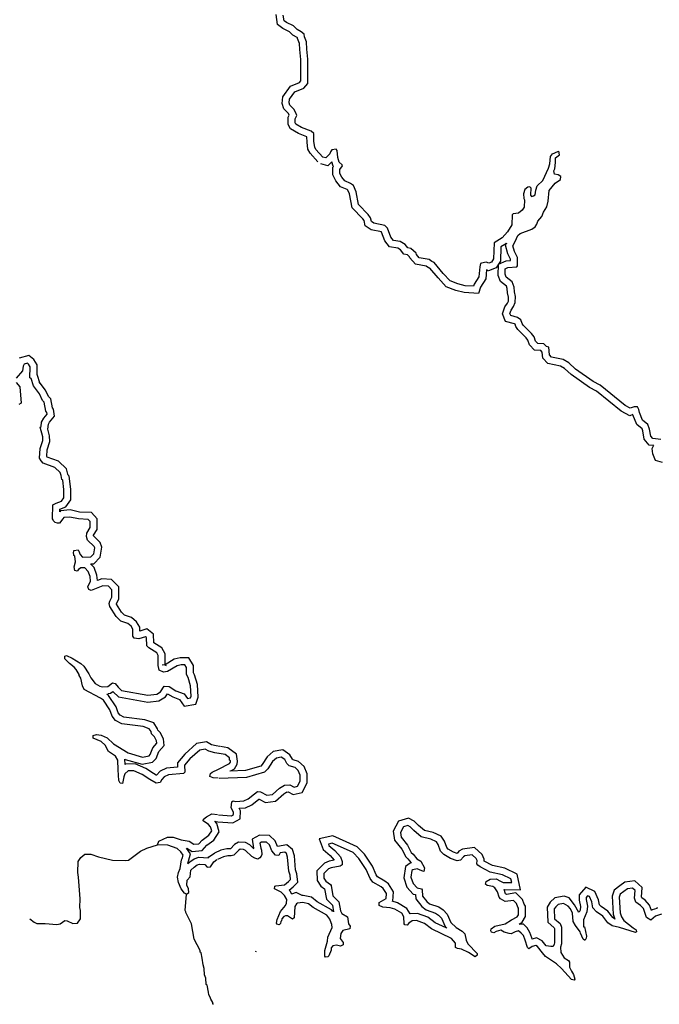
# Model space of a CAD drawing. Extents: x 844092 to 1647620, y 15976635 to 16369830.
# Drawn here: x 1211258 to 1229617, y 16183194 to 16211475 of the extents above; entities that cross this region are included whole.
import ezdxf

# ---------------------------------------------------------------- set-up
doc = ezdxf.new("R2010")
doc.units = 0
doc.header["$MEASUREMENT"] = 0
doc.layers.add('L3', color=7, linetype='CONTINUOUS')

msp = doc.modelspace()

# ---------------------------------------------------------------- linework, layer by layer
at = {"layer": 'L3', "color": 140, "linetype": 'CONTINUOUS', "flags": 128}
for points in [[(1219816.52, 16207394.08), (1219591.66, 16207637.04), (1219533.2, 16207759.78), (1219505.36, 16207961.22), (1219502.88, 16208111.31), (1219260.68, 16208202.02), (1219027.53, 16208336.13), (1218964.42, 16208468.66), (1218968.32, 16208672.52), (1218996.15, 16208735.87), (1218969.08, 16208784.38), (1218842.56, 16208915.85), (1218789.45, 16209066.17), (1218809.73, 16209263.89), (1219028.49, 16209567.34), (1219291.69, 16209675.47), (1219328.18, 16209715.6), (1219325.3, 16210328.94), (1219297.71, 16210619.59), (1219294.07, 16210794.89), (1219233.14, 16210931.08), (1219230.76, 16210956.85), (1219224.37, 16210962.17), (1219102.88, 16211034.72), (1219004.19, 16211129.36), (1218807.04, 16211220.65), (1218659.3, 16211336), (1218618.89, 16211627.85)], [(1219963.29, 16207529.93), (1219759.13, 16207750.54), (1219727.08, 16207817.83), (1219705.13, 16207976.63), (1219701.26, 16208210.06), (1219627.54, 16208278.18), (1219346.19, 16208383.56), (1219181.29, 16208478.41), (1219165.29, 16208512.03), (1219167.52, 16208628.7), (1219211.08, 16208727.88), (1219187.53, 16208803.34), (1219131.11, 16208904.43), (1219016.7, 16209023.32), (1218992.98, 16209090.46), (1219003.22, 16209190.3), (1219157.32, 16209404.05), (1219409.35, 16209507.59), (1219528.54, 16209638.66), (1219525.26, 16210338.88), (1219497.51, 16210631.14), (1219493.18, 16210839.57), (1219429.24, 16210982.48), (1219422.31, 16211057.65), (1219340.29, 16211125.89), (1219224.92, 16211194.79), (1219118.52, 16211296.82), (1218911.96, 16211392.47), (1218846.29, 16211443.75), (1218824.31, 16211602.51)], [(1225897.84, 16206674.66), (1225839.37, 16206667.44), (1225754.6, 16206594.05), (1225718.9, 16206469.7), (1225724.67, 16206336.24), (1225749.02, 16206302.44), (1225736.71, 16206094.29), (1225676.64, 16206003.74), (1225575.08, 16205922.34), (1225424.62, 16205900.2), (1225390.66, 16205867.52), (1225385.25, 16205584.25), (1225264.61, 16205378.18), (1225102.97, 16205206.23), (1224875.32, 16205068.88), (1224858.06, 16204602.44), (1224797.99, 16204511.92), (1224722.37, 16204480.03), (1224648.02, 16204514.77), (1224514.08, 16204484), (1224488.75, 16204467.82), (1224462.01, 16204376.65), (1224439.93, 16204093.67), (1224302.49, 16203879.59), (1224284.71, 16203821.58), (1224043.25, 16203834.54), (1223835.91, 16203888.51), (1223612.56, 16203976.11), (1223416.57, 16204188.26), (1223155.89, 16204501.64), (1223089.68, 16204527.89), (1223007.5, 16204587.8), (1222725.03, 16204634.88), (1222643.47, 16204728.12), (1222635.92, 16204769.95), (1222488.49, 16204906.14), (1222397.18, 16204924.55), (1222323.92, 16205017.62), (1222175.57, 16205103.81), (1221984.4, 16205132.49), (1221911.17, 16205225.57), (1221816.14, 16205485.78), (1221734.28, 16205562.36), (1221427.11, 16205626.56), (1221353.09, 16205678.01), (1221330.16, 16205786.8), (1221265.27, 16205879.71), (1220987.39, 16206168.4), (1220919.28, 16206528.11), (1220839.46, 16206713.03), (1220757.26, 16206772.94), (1220591.9, 16206842.79), (1220502.34, 16206952.83), (1220446.08, 16207062.28), (1220448.15, 16207170.58), (1220525.2, 16207277.47), (1220517.36, 16207302.63), (1220427.15, 16207379.37), (1220388.04, 16207513.46), (1220366.85, 16207713.92), (1220342.67, 16207756.05), (1220217.38, 16207741.78), (1220174.6, 16207684.26), (1220164.99, 16207617.76), (1220046.13, 16207503.32), (1219963.29, 16207529.93)], [(1229659.65, 16199417.95), (1229426.85, 16199447.41), (1229369.8, 16199515.19), (1229340.3, 16199715.79), (1229292.86, 16199850.07), (1229136.8, 16199969.72), (1229049.3, 16200188.1), (1229026.04, 16200280.24), (1228994.15, 16200355.86), (1228894.15, 16200357.79), (1228785.08, 16200318.19), (1228636.52, 16200396.05), (1227922.5, 16200976.47), (1227716.15, 16201080.44), (1227214.62, 16201440.08), (1227018.01, 16201618.9), (1226853.13, 16201713.75), (1226521.15, 16201786.75), (1226463.93, 16201846.2), (1226443.23, 16202071.63), (1226376.89, 16202089.57), (1226303.34, 16202165.98), (1226128.55, 16202177.66), (1226063.16, 16202245.61), (1226023.76, 16202363.03), (1225950.66, 16202464.48), (1225713.53, 16202702.37), (1225681.15, 16202752.99), (1225641.39, 16202853.79), (1225551.04, 16202922.2), (1225352.03, 16202976), (1225328.15, 16203034.83), (1225363.38, 16203134.17), (1225431.95, 16203232.86), (1225484.18, 16203348.55), (1225487.53, 16203523.52), (1225456.76, 16203657.47), (1225450.95, 16203790.94), (1225395.51, 16203942.02), (1225223.1, 16204078.71), (1225191.35, 16204162.67), (1225194.4, 16204320.97), (1225270.02, 16204352.86), (1225528.78, 16204372.91), (1225546.07, 16204405.92), (1225542.36, 16204647.72), (1225462.24, 16204815.93), (1225415.43, 16204983.55), (1225476.16, 16205107.41), (1225554.31, 16205272.6), (1225622.24, 16205337.99), (1225957.89, 16205456.59), (1226050.97, 16205529.82), (1226102.38, 16205603.87), (1226128.99, 16205686.71), (1226248.35, 16205826.12), (1226292.37, 16205950.3), (1226386.89, 16206098.53), (1226423.41, 16206264.55), (1226454.31, 16206572.33), (1226624.92, 16206777.45), (1226785.27, 16206882.73), (1226787.05, 16206974.4), (1226712.83, 16207017.48), (1226604.87, 16207036.21), (1226590.11, 16207136.51), (1226616.23, 16207194.35), (1226636.24, 16207369.03), (1226638.93, 16207510.67), (1226748.83, 16207591.9), (1226734.23, 16207700.57)], [(1225897.84, 16206674.66), (1225930.68, 16206649.03), (1225918.21, 16206432.56), (1225950.89, 16206398.61), (1226009.54, 16206414.16), (1226051.83, 16206446.67), (1226071.06, 16206579.68), (1226115.09, 16206703.86), (1226276.44, 16206859.14), (1226441.42, 16207206.03), (1226477.28, 16207338.72), (1226497.92, 16207546.69), (1226549.36, 16207620.74), (1226700.76, 16207692.85), (1226734.23, 16207700.57)], [(1225235.74, 16205055.46), (1225229.84, 16205049.18), (1225071.18, 16204953.46), (1225055.83, 16204538.77), (1224931.27, 16204351.07), (1224718.21, 16204261.22), (1224655.87, 16204290.35), (1224635.4, 16204027.95), (1224485.65, 16203794.68), (1224430.11, 16203613.49), (1224012.39, 16203635.91), (1223773.99, 16203697.96), (1223496.82, 16203806.68), (1223266.14, 16204056.35), (1223034.76, 16204334.52), (1222992.37, 16204351.32), (1222927.93, 16204398.3), (1222621.59, 16204449.36), (1222456.49, 16204638.11), (1222451.01, 16204668.49), (1222393.98, 16204721.17), (1222285.53, 16204743.04), (1222190.4, 16204863.89), (1222108.14, 16204911.69), (1221876.27, 16204946.47), (1221734.27, 16205126.98), (1221644.65, 16205372.32), (1221638.55, 16205378.04), (1221346.37, 16205439.1), (1221173.76, 16205559.09), (1221142.87, 16205705.68), (1221110.3, 16205752.32), (1220801.98, 16206072.64), (1220726.9, 16206469.16), (1220677.51, 16206583.58), (1220658.15, 16206597.69), (1220468.22, 16206677.93), (1220334.04, 16206842.79), (1220245.15, 16207015.68), (1220249.38, 16207236.86), (1220263.3, 16207256.17), (1220251.93, 16207265.85), (1220215.95, 16207389.2), (1220098.75, 16207276.35), (1219902.12, 16207339.51)], [(1229705.51, 16198755.27), (1229512.59, 16198810), (1229431.89, 16199001.39), (1229415.36, 16199157.79), (1229454.15, 16199231.9), (1229457.71, 16199241.91), (1229324.18, 16199258.81), (1229180.21, 16199429.87), (1229145.26, 16199667.48), (1229124.07, 16199727.47), (1228971.56, 16199844.39), (1228858.67, 16200126.15), (1228857.29, 16200131.62), (1228770.39, 16200100.08), (1228525.93, 16200228.2), (1227813.17, 16200807.61), (1227612.26, 16200908.83), (1227088.65, 16201284.31), (1226899.49, 16201456.34), (1226780.1, 16201525.02), (1226419.05, 16201604.42), (1226271.18, 16201758.05), (1226255.66, 16201927.12), (1226212.86, 16201971.58), (1226038.06, 16201983.26), (1225887.86, 16202139.34), (1225843.8, 16202270.69), (1225797.75, 16202334.6), (1225556.67, 16202576.44), (1225502.23, 16202661.56), (1225475.94, 16202728.2), (1225461.32, 16202739.27), (1225204.04, 16202808.82), (1225114.26, 16203030.04), (1225183.85, 16203226.28), (1225257.22, 16203331.9), (1225285, 16203393.43), (1225287.1, 16203502.74), (1225257.74, 16203630.51), (1225252.49, 16203751.21), (1225227.15, 16203820.27), (1225055.59, 16203956.28), (1224990.64, 16204127.97), (1224996.94, 16204454.76), (1225222.23, 16204549.76), (1225343.7, 16204559.17), (1225343.05, 16204601.07), (1225274.25, 16204745.51), (1225202.31, 16205003.17), (1225233.16, 16205066.1)], [(1211656.46, 16200954.89), (1211585.79, 16201164.73), (1211552.98, 16201190.42), (1211559.51, 16201507.02), (1211511.09, 16201583.04), (1211478.25, 16201608.7), (1211386.1, 16201585.6), (1211359.75, 16201519.46), (1211340.33, 16201386.52), (1211161.06, 16201181.82)], [(1211845.99, 16201018.72), (1211756.22, 16201285.3), (1211755, 16201286.25), (1211760.72, 16201563.41), (1211661.31, 16201719.47), (1211524.4, 16201826.46), (1211238.19, 16201754.71)], [(1211158.47, 16201056.86), (1211264.21, 16200929.66), (1211304.56, 16200462.02), (1211237.04, 16200421.74)], [(1213299.07, 16195844.87), (1213384.24, 16195846.15), (1213569.16, 16196041.27), (1213616.94, 16196320.6), (1213566.83, 16196453.93), (1213383.34, 16196636.83), (1213378.95, 16196650.97), (1213380.44, 16196665.29), (1213479.93, 16196829.23), (1213486.36, 16197140.77), (1213316.88, 16197317.34), (1212971.31, 16197334.64), (1212709.66, 16197392.62), (1212429.01, 16197370.4), (1212407.04, 16197344.09), (1212408.53, 16197416.09), (1212582.87, 16197479.78), (1212722.38, 16197679.86), (1212728.76, 16197988.81), (1212679.39, 16198367.11), (1212647.38, 16198389.46), (1212640.05, 16198424.48), (1212601.64, 16198577.78), (1212373.91, 16198790.19), (1212048.49, 16198911.69), (1212034.2, 16198926.57), (1212032.93, 16198928.97), (1212042.7, 16199120.51), (1212126.31, 16199363.27), (1212116.46, 16199520.89), (1212068.52, 16199718.38), (1212080.29, 16199853.31), (1212118.1, 16199916.46), (1212258.78, 16200088.03), (1212229.58, 16200288.97), (1212194.95, 16200325.07), (1212150.3, 16200584.4), (1212081.43, 16200656.19), (1211998.99, 16200829.94), (1211816.82, 16201074.4)], [(1215387.39, 16192734.28), (1215263.61, 16192795.21), (1215247.83, 16192837.2), (1215233.07, 16192929.2), (1215230.58, 16193212.63), (1215190.45, 16193288.49), (1214960.12, 16193434.94), (1214911.33, 16193494.29), (1214899.49, 16193727.93), (1214866.68, 16193753.62), (1214682.01, 16193690.73), (1214540.71, 16193710.32), (1214508.59, 16193769.34), (1214504.39, 16193969.47), (1214456.13, 16194053.82), (1214366.04, 16194130.69), (1214159.13, 16194201.66), (1214028.42, 16194329.38), (1213842.64, 16194616.62), (1213827.87, 16194708.62), (1213845.92, 16194774.93), (1213906.65, 16194890.35), (1213902.61, 16195098.82), (1213804.71, 16195200.86), (1213646.59, 16195212.47), (1213310.41, 16195077.72), (1213244.43, 16195112.4), (1213212.67, 16195188.09), (1213290.92, 16195344.85), (1213277.01, 16195478.48), (1213221.8, 16195629.66), (1213123.86, 16195731.7), (1213015.57, 16195733.93), (1212947.89, 16195685.34), (1212905.21, 16195636.19), (1212838.9, 16195654.24), (1212824.47, 16195762.9), (1212860.72, 16195903.84), (1212839, 16196062.68), (1212814.49, 16196088.17), (1212815.18, 16196121.51), (1212799.04, 16196146.84), (1212809.11, 16196230.01), (1212934.41, 16196244.08), (1212958.72, 16196210.22), (1212990.15, 16196117.9), (1213063.6, 16196041.36), (1213297.03, 16196044.87), (1213382.25, 16196134.8), (1213410.67, 16196300.94), (1213394.89, 16196342.93), (1213207.04, 16196530.17), (1213175.77, 16196630.86), (1213186.17, 16196730.67), (1213281.09, 16196887.07), (1213284.7, 16197062.05), (1213227.58, 16197121.56), (1212944.49, 16197135.73), (1212695.61, 16197190.88), (1212528.62, 16197177.66), (1212494.43, 16197136.72), (1212400.21, 16197013.61), (1212341.88, 16197014.82), (1212275.58, 16197032.87), (1212226.63, 16197083.88), (1212218.82, 16197109.05), (1212202.84, 16197142.72), (1212211.11, 16197542.66), (1212303.79, 16197590.75), (1212454.93, 16197645.97), (1212523.67, 16197744.56), (1212528.49, 16197977.87), (1212492.5, 16198253.66), (1212467.86, 16198270.86), (1212445.09, 16198379.68), (1212422, 16198471.84), (1212266.63, 16198616.76), (1211935.8, 16198740.28), (1211870.51, 16198808.29), (1211830.39, 16198884.15), (1211844.4, 16199158.92), (1211924.22, 16199390.65), (1211917.96, 16199490.82), (1211848.8, 16199775.64), (1211874.16, 16199791.78), (1211885.05, 16199916.58), (1211954.11, 16200031.87), (1212048.18, 16200146.6), (1212040.89, 16200196.77), (1212008.25, 16200230.79), (1211963.6, 16200490.11), (1211914.65, 16200541.13), (1211826.79, 16200726.31), (1211656.46, 16200954.89)], [(1215475.71, 16192913.72), (1215434.88, 16192933.82), (1215432.92, 16192946.01), (1215430.13, 16193263.09), (1215342.46, 16193428.84), (1215107.32, 16193578.36), (1215094.61, 16193829.16), (1214904.72, 16193977.85), (1214705.67, 16193910.07), (1214703.27, 16194024.58), (1214612.43, 16194183.36), (1214466.91, 16194307.53), (1214266.66, 16194376.22), (1214184.2, 16194456.79), (1214033.43, 16194689.89), (1214032.17, 16194697.72), (1214033.12, 16194701.21), (1214107.6, 16194842.77), (1214101.05, 16195180.87), (1213895.9, 16195394.7), (1213615.11, 16195415.32), (1213489.88, 16195365.13), (1213473.36, 16195523.82), (1213395.22, 16195737.79), (1213289.76, 16195847.67)], [(1216972.83, 16190401.01), (1216856.53, 16190420.11), (1216690.78, 16190465.18), (1216583.67, 16190525.75), (1216424.68, 16190495.7), (1216144.41, 16190243.1), (1215990.67, 16190062.88), (1215994.86, 16189862.74), (1215960.68, 16189821.76), (1215526.41, 16189780.72), (1215408.57, 16189724.81), (1215340.39, 16189651.22), (1215288.65, 16189568.94), (1215171.5, 16189546.33), (1214990.3, 16189650.1), (1214776.6, 16189796.2), (1214537.08, 16189901.19), (1214370.25, 16189896.3), (1214276.91, 16189814.87), (1214250, 16189723.72), (1214204.41, 16189532.97), (1214146.24, 16189542.49), (1214106.15, 16189618.34), (1214087.52, 16189927.14), (1214076.69, 16190210.75), (1214012.29, 16190320.46), (1213806.75, 16190458.06), (1213710.4, 16190635.09), (1213596, 16190745.79), (1213364.61, 16190842.28), (1213366.15, 16190917.25), (1213466.64, 16190940.18), (1213599.61, 16190920.76), (1213764.86, 16190850.68), (1213953.04, 16190680.07), (1214372.61, 16190413.04), (1214778.6, 16190296.28), (1214971.08, 16190333.98), (1215005.1, 16190366.62), (1215075.71, 16190556.88), (1215195.26, 16190696.12), (1215188.31, 16190762.95), (1215124.07, 16190880.96), (1215042.48, 16190966), (1215027.19, 16191033), (1214978.73, 16191109.02), (1214804.99, 16191170.93), (1214189.85, 16191250.32), (1214008.45, 16191345.77), (1213911.06, 16191472.81), (1213848.03, 16191649.15), (1213662.08, 16191928.06), (1213579.97, 16191988.1), (1213110.1, 16192239.51), (1213062.17, 16192340.53), (1213008.33, 16192558.36), (1212968.21, 16192634.21), (1212960.56, 16192667.71), (1212880.19, 16192811.05), (1212823.24, 16192878.93), (1212692, 16192981.65), (1212553.14, 16193117.87), (1212554.68, 16193192.87), (1212596.84, 16193216.99), (1212761.92, 16193138.58), (1213017.09, 16192983.26), (1213098.85, 16192906.59), (1213244.35, 16192686.87), (1213300.25, 16192569.02), (1213421.97, 16192408.12), (1213553.72, 16192330.39), (1213628.35, 16192312.15), (1213786.98, 16192325.57), (1213922.55, 16192431.12), (1213997.17, 16192412.91), (1214086.58, 16192302.7), (1214184.64, 16192209), (1214940.39, 16192076.69), (1215191.04, 16192104.87), (1215300.72, 16192169.27), (1215404.12, 16192333.85), (1215545.59, 16192322.6), (1215743.12, 16192201.82), (1215974.68, 16192113.7), (1216071.91, 16191978.33), (1216163.9, 16191993.09), (1216181.59, 16192042.73), (1216162.79, 16192343.2), (1216092.61, 16192578.02), (1216044.52, 16192670.7), (1216048.65, 16192870.67), (1216000.24, 16192946.69), (1215891.91, 16192948.92), (1215774.58, 16192918.01), (1215504.55, 16192756.89), (1215387.39, 16192734.28)], [(1213794.3, 16192125.48), (1213863, 16192131.29), (1213927.42, 16192181.44), (1213939.26, 16192166.86), (1214090.36, 16192022.46), (1214934.19, 16191874.73), (1215255.64, 16191910.87), (1215444.08, 16192021.52), (1215502.51, 16192114.51), (1215654.65, 16192021.5), (1215847.33, 16191948.17), (1215981.58, 16191761.28), (1216312.53, 16191814.38), (1216383.75, 16192014.26), (1216360.96, 16192378.54), (1216278.83, 16192653.38), (1216245.53, 16192717.55), (1216249.86, 16192927.06), (1216111.4, 16193144.44), (1215868.03, 16193149.45), (1215696.34, 16193104.22), (1215432.2, 16192946.62), (1215349.49, 16192930.66)], [(1217005.23, 16190598.37), (1216899.09, 16190615.8), (1216767.42, 16190651.6), (1216618.42, 16190735.86), (1216332.44, 16190681.81), (1216000.77, 16190382.88), (1215789.13, 16190134.78), (1215791.81, 16190006.69), (1215472.51, 16189976.52), (1215288.04, 16189888.99), (1215181.02, 16189773.47), (1215180.04, 16189771.91), (1215096.6, 16189819.7), (1214874.03, 16189971.87), (1214576.18, 16190102.42), (1214292.77, 16190094.11), (1214281.65, 16190084.42), (1214275.8, 16190237.58), (1214289.59, 16190228.81), (1214769.69, 16190090.73), (1215067.16, 16190149), (1215176.65, 16190254.05), (1215250.76, 16190453.74), (1215403.08, 16190631.16), (1215383.09, 16190823.43), (1215286.93, 16191000.1), (1215225.14, 16191064.5), (1215214.47, 16191111.28), (1215110.49, 16191274.4), (1214851.89, 16191366.55), (1214251.13, 16191444.08), (1214140.44, 16191502.32), (1214088.83, 16191569.63), (1214028.07, 16191739.63), (1213808.79, 16192068.55), (1213760.11, 16192104.14)], [(1217506.2, 16190181.56), (1217484.96, 16190379.01), (1217230.36, 16190561.31), (1217018.75, 16190597.21)], [(1218859.83, 16189489.02), (1219009.97, 16189494.5), (1219133.81, 16189433.77), (1219234.27, 16189456.87), (1219312.12, 16189605.4), (1219306.97, 16189772.21), (1219251.2, 16189906.62), (1219161.14, 16189991.7), (1218995.47, 16190044.88), (1218930.08, 16190112.82), (1218865.51, 16190222.41), (1218766.79, 16190290.98), (1218624.68, 16190268.67), (1218514.47, 16190170.76), (1218377.01, 16189956.69), (1218283.48, 16189858.46), (1217772.2, 16189709.86), (1216979.9, 16189683.34)], [(1217306.25, 16190185.52), (1217281.55, 16190202.68), (1217282.99, 16190277.65), (1217151.43, 16190371.84), (1216985.3, 16190400.03)], [(1218922.64, 16189291.18), (1218967.04, 16189292.8), (1219109.47, 16189222.95), (1219368.71, 16189282.57), (1219513.64, 16189559.07), (1219505.73, 16189815.01), (1219419.56, 16190022.69), (1219265.49, 16190168.26), (1219104.59, 16190219.9), (1219090.46, 16190234.59), (1219015.59, 16190361.68), (1218815.01, 16190501), (1218535.71, 16190457.15), (1218361.06, 16190301.99), (1218219.03, 16190080.8), (1218175.85, 16190035.46), (1217740.46, 16189908.92), (1217290.51, 16189893.85)], [(1216717.45, 16189739.48), (1216735.82, 16189822.45), (1216778.34, 16189863.23), (1216963.54, 16189951.11)], [(1216963.54, 16189951.11), (1217279.81, 16190111.02), (1217305.59, 16190152.19), (1217306.25, 16190185.52)], [(1217315.31, 16189902.5), (1217421.57, 16189960.57), (1217504.45, 16190092.93), (1217506.2, 16190181.56)], [(1216958.19, 16189692.83), (1216808.23, 16189695.91), (1216717.45, 16189739.48)], [(1216959.82, 16188633.49), (1217334.45, 16188609.67), (1217393.4, 16188641.89), (1217394.68, 16188708.52), (1217330.41, 16188834.81), (1217350.43, 16189009.45), (1217384.38, 16189042.13), (1217459.06, 16189024.05), (1217692.64, 16189036.26), (1217818.72, 16189092.17), (1217996.57, 16189238.82), (1218081.15, 16189303.88), (1218172.65, 16189293.78), (1218354.17, 16189198.63), (1218512.96, 16189220.61), (1218716.43, 16189400.08), (1218859.83, 16189489.02)], [(1216947.13, 16188433.89), (1217379.55, 16188406.4), (1217591.13, 16188522.04), (1217595.6, 16188754.68), (1217557.81, 16188828.94), (1217739.96, 16188838.46), (1217924.83, 16188920.44), (1218121.19, 16189082.36), (1218130.92, 16189089.84), (1218318.11, 16188991.73), (1218600.07, 16189030.76), (1218836.12, 16189238.97), (1218922.36, 16189292.46)], [(1215209.85, 16187770.11), (1215253.73, 16187877.57), (1215497.93, 16187997.59), (1215664.55, 16187994.14), (1215896.28, 16187914.32), (1216120.54, 16187876.36), (1216260.43, 16187790.11), (1216402.42, 16187803.85), (1216496.32, 16187910.29), (1216682.53, 16188048.15), (1216768.59, 16188179.71), (1216737.49, 16188288.7), (1216680.56, 16188356.58), (1216524.34, 16188459.83), (1216533.69, 16188509.63), (1216618.36, 16188574.56), (1216770.23, 16188663.11), (1216936.54, 16188643.04)], [(1225595.57, 16185494.84), (1225684.67, 16185550.38), (1225772.08, 16185717.32), (1225777.81, 16186016.65), (1225740.97, 16186074.3), (1225692.74, 16186207.19), (1225497.2, 16186391.9), (1225228.53, 16186350.84), (1225204.2, 16186365.15), (1225164.32, 16186492.94), (1225629.83, 16186484.02), (1225534.54, 16186936.11), (1225185.53, 16187100.64), (1224831.76, 16187181.77), (1224585.65, 16187307.21), (1224586.71, 16187361.85), (1224529.86, 16187501.8), (1224311.25, 16187696.6), (1223972.33, 16187648.98), (1223867.3, 16187588.7), (1223810.99, 16187523.69), (1223706.44, 16187562.33), (1223559.68, 16187649.02), (1223515.61, 16187698.97), (1223449.74, 16187877.27), (1223358.61, 16188019.85), (1223122.02, 16188131.84), (1222873.95, 16188189.4), (1222705.51, 16188330.89), (1222584.13, 16188457), (1222416.02, 16188545.14), (1222134.37, 16188457.22), (1221976.21, 16188170.11), (1222017.56, 16187906.73), (1222224.94, 16187653.6), (1222337.03, 16187427.57), (1222401.89, 16187371.37), (1222494.25, 16187253.18), (1222465.93, 16187247.67), (1222328.18, 16187148.29), (1222279.55, 16186824.03), (1222373.14, 16186563.47), (1222556.55, 16186359.26), (1222620.32, 16186345.23), (1222629.32, 16186219.49), (1222803.91, 16186001.64), (1222922.73, 16185905.55), (1223194.83, 16185814.77), (1223278.38, 16185756.73), (1223362.66, 16185669.15), (1223467.71, 16185431.08), (1223514.35, 16185385.31)], [(1216056.36, 16187680.97), (1216212.74, 16187584.55), (1216500.21, 16187612.37), (1216632.3, 16187762.12), (1216830.3, 16187908.71), (1216985.98, 16188146.71), (1216918.12, 16188384.56), (1216862.83, 16188450.48), (1216947.13, 16188433.89)], [(1225370.2, 16185622.15), (1225538.44, 16185702.27), (1225573.02, 16185768.31), (1225576.69, 16185959.95), (1225560.52, 16185985.25), (1225520.92, 16186094.37), (1225430.87, 16186179.44), (1225188.45, 16186142.4), (1225056.6, 16186219.93), (1225024.22, 16186270.55), (1224977.11, 16186421.51), (1224896.01, 16186539.72), (1224838.33, 16186574.16), (1224672.17, 16186602.35), (1224631.32, 16186644.8), (1224649.4, 16186719.47), (1224759.18, 16186792.41), (1224934.26, 16186797.39), (1225057.98, 16186728.33), (1225132.32, 16186693.59), (1225382.28, 16186688.8), (1225359.35, 16186797.59), (1225119.78, 16186910.52), (1224762.98, 16186992.34), (1224474.07, 16187139.6), (1224408.4, 16187190.85), (1224384.19, 16187233), (1224385.96, 16187324.64), (1224362.08, 16187383.43), (1224247.35, 16187485.66), (1224038.4, 16187456.3), (1223996.27, 16187432.12), (1223911.04, 16187333.73), (1223810.58, 16187310.63), (1223620.23, 16187380.97), (1223430.67, 16187492.94), (1223340.95, 16187594.65), (1223269.62, 16187787.73), (1223221.07, 16187863.68), (1223055.89, 16187941.87), (1222782.04, 16188005.41), (1222568.76, 16188184.55), (1222462.53, 16188294.92), (1222396.53, 16188329.53), (1222270.74, 16188290.26), (1222184.39, 16188133.53), (1222206.7, 16187991.44), (1222394.03, 16187762.79), (1222498.35, 16187552.42), (1222547.53, 16187509.81), (1222653.31, 16187374.44), (1222768.65, 16187305.54), (1222873.31, 16187111.83), (1222854.74, 16187012.15), (1222805.06, 16187029.81), (1222664.39, 16187082.5), (1222547.27, 16187059.73), (1222513.47, 16187035.35), (1222484.8, 16186844.21), (1222548.12, 16186667.96), (1222662.36, 16186540.76), (1222786.85, 16186513.36), (1222811.2, 16186479.57), (1222824.35, 16186295.94), (1222946.46, 16186143.58), (1223020.35, 16186083.83), (1223285.36, 16185995.4), (1223408.74, 16185909.68), (1223531.32, 16185782.31), (1223635.19, 16185546.94), (1223782.42, 16185402.45), (1223955.48, 16185299.11), (1224037.21, 16185214.2), (1224075.52, 16185038.44), (1224123.42, 16184929.19), (1224393.29, 16184657.3), (1224392.3, 16184607.29), (1224333.06, 16184558.41), (1224143.66, 16184678.72), (1223937.11, 16184774.36), (1223820.8, 16184793.25), (1223771.43, 16184827.54), (1223765.49, 16184952.68), (1223651.39, 16185088.21), (1223081.62, 16185365.84), (1222876.22, 16185519.81), (1222644.37, 16185599.24), (1222519.21, 16185593.3), (1222426.3, 16185528.4), (1222383.35, 16185462.52), (1222317.02, 16185480.47), (1222292.51, 16185505.96), (1222279.69, 16185706.23), (1222223.26, 16185807.34), (1222025.52, 16185927.78), (1221892.89, 16185963.67)], [(1219067.61, 16186354.47), (1219018.12, 16186445.08), (1218988.8, 16186472.99), (1219106.74, 16186570.21), (1219242.86, 16186701.32), (1219215.02, 16186945.76), (1219176.52, 16187060.45), (1219142.91, 16187456.71), (1219089.27, 16187643.56), (1218930.44, 16187775.86), (1218661.99, 16187730.76), (1218594.31, 16187889.27), (1218425.58, 16188047.04), (1218143.57, 16188052.42), (1217935.21, 16187932.91), (1217973.04, 16187675.88)], [(1221967.74, 16186157.24), (1221988.51, 16186423.96), (1221846.26, 16186653.27), (1221742.65, 16186734.16), (1221532.17, 16186859.83), (1221490.34, 16186912.02), (1221381.94, 16187164.89), (1221150.93, 16187507.34), (1220949.54, 16187716.59), (1220632.36, 16187863.87), (1220249.16, 16188029.67), (1219849.71, 16187945.59), (1219966.57, 16187636.5), (1220166.8, 16187467.95), (1220285.84, 16187331.25), (1220141.22, 16187306.11), (1220010.37, 16187250.93), (1219782.75, 16187031.81), (1219794.85, 16186751.99), (1219903.13, 16186590.85), (1220009.5, 16186514.69), (1220063.67, 16186214.15), (1220234.95, 16186044.65), (1220268.85, 16185849.53)], [(1211548.79, 16185653.53), (1211671.69, 16185550.97), (1211754.32, 16185515.93), (1211987.59, 16185511.11), (1212320.52, 16185487.58), (1212420.84, 16185502.18), (1212556.2, 16185599.4), (1212622.67, 16185589.69), (1212779.42, 16185511.44), (1212921.38, 16185525.18), (1213007.31, 16185648.45), (1213003.96, 16185890.22), (1212989, 16185973.89), (1212994.16, 16186223.86), (1212948.59, 16186841.58), (1212926.51, 16186983.75), (1212933.04, 16187300.35), (1213010.27, 16187407.11), (1213128.97, 16187504.68), (1213295.79, 16187509.57), (1213519.17, 16187429.95), (1213925.53, 16187329.88), (1214292.08, 16187322.3), (1214384.08, 16187337.07), (1214722.68, 16187588.48), (1214907.85, 16187676.34), (1215209.85, 16187770.11)], [(1216047.57, 16186360.84), (1215989.76, 16186387.05), (1215892.35, 16186514.09), (1215812.67, 16186690.77), (1215790.76, 16186841.27), (1215818.68, 16186982.38), (1215862.74, 16187098.16), (1215901.25, 16187347.44), (1215918.57, 16187380.41), (1215945.64, 16187479.86), (1215880.89, 16187572.9), (1215774.49, 16187666.77), (1215509.77, 16187763.95), (1215209.85, 16187770.11)], [(1217974.41, 16187664.08), (1217861.76, 16187770.51), (1217739.61, 16187843.47), (1217539.49, 16187847.25), (1217425.44, 16187781.76), (1217306, 16187660.04), (1217206.76, 16187661.92), (1217035.89, 16187619.84), (1216849.27, 16187530.91)], [(1220090.97, 16185006.27), (1220101.53, 16185122.74), (1220223.58, 16185403.79), (1220216.86, 16185487.29), (1220169.25, 16185613.21), (1220161.38, 16185638.37), (1220071.98, 16185756.78), (1219684.36, 16185972.56), (1219544.8, 16186083.58), (1219387.16, 16186119.94), (1219236.71, 16186097.79), (1219203.05, 16186081.78), (1219151.47, 16185999.43), (1219136.94, 16185674.62), (1219086.31, 16185642.24), (1218946.42, 16185736.63), (1218888.1, 16185737.71), (1218837.64, 16185713.7), (1218786.36, 16185647.98), (1218776.91, 16185589.81), (1218751.61, 16185573.64), (1218742.16, 16185515.47), (1218708.04, 16185474.46), (1218641.7, 16185492.4), (1218625.66, 16185526.03), (1218644.39, 16185634.04), (1218740.36, 16185857.23), (1218885.34, 16186029.51), (1218911.62, 16186095.69), (1218922.02, 16186203.83), (1218857.59, 16186321.77), (1218759.36, 16186415.32), (1218569.51, 16186510.63), (1218579.25, 16186585.47), (1218612.9, 16186601.51), (1218855, 16186621.88), (1218973.56, 16186719.62), (1219032.97, 16186776.84), (1219018.7, 16186902.14), (1218979.27, 16187019.59), (1218945.29, 16187420.32), (1218914.02, 16187529.25), (1218873.01, 16187563.41), (1218739.22, 16187540.93), (1218696.11, 16187466.74), (1218604.65, 16187476.81), (1218498.71, 16187603.89), (1218426.93, 16187771.97), (1218345.04, 16187848.54), (1218195.08, 16187851.4), (1218152.92, 16187827.22), (1218175.07, 16187676.76), (1218198.95, 16187617.96), (1218205.06, 16187501.12)], [(1221892.89, 16185963.67), (1221684.88, 16185984.31), (1221577.54, 16186036.38), (1221579.15, 16186119.71), (1221773.01, 16186232.68), (1221784.03, 16186374.19), (1221695.09, 16186517.56), (1221629.42, 16186568.84), (1221398.68, 16186706.6), (1221317.26, 16186808.18), (1221205.58, 16187068.71), (1220994.83, 16187381.13), (1220831.38, 16187550.94), (1220550.52, 16187681.36), (1220228.12, 16187820.86), (1220119.33, 16187797.96), (1220135.21, 16187755.96), (1220307.45, 16187610.98), (1220462.43, 16187433), (1220518.2, 16187298.54), (1220516.26, 16187198.57), (1220457.14, 16187158.02), (1220197.93, 16187112.97), (1220122.31, 16187081.08), (1219986.45, 16186950.3), (1219992.22, 16186816.84), (1220048.95, 16186732.42), (1220180.51, 16186638.23), (1220196.52, 16186604.56), (1220249.28, 16186311.85), (1220421.05, 16186141.85), (1220466.09, 16185882.6), (1220506.18, 16185798.48), (1220662.7, 16185703.79), (1220692.23, 16185503.2), (1220740.92, 16185435.58), (1220731.17, 16185360.75), (1220530.26, 16185314.58), (1220478.52, 16185223.9), (1220459.13, 16185082.55), (1220540.4, 16184972.64), (1220538.96, 16184897.67), (1220463.33, 16184865.78), (1220355.49, 16184892.85), (1220246.87, 16184878.25), (1220195.59, 16184812.53), (1220194.35, 16184745.9), (1220132.99, 16184588.71), (1220099, 16184556), (1220040.54, 16184548.78), (1220016.03, 16184574.28), (1220019.22, 16184740.91), (1220090.97, 16185006.27)], [(1216086.07, 16187233.86), (1216093.81, 16187283.95), (1216105.8, 16187306.77), (1216163.15, 16187517.46), (1216049.79, 16187680.31)], [(1216086.5, 16187242.55), (1216140.29, 16187289.46), (1216264.54, 16187375.98), (1216397.01, 16187422.57), (1216669.96, 16187401.76), (1216689.31, 16187428), (1216849.27, 16187530.91)], [(1218205.06, 16187501.12), (1218187.44, 16187451.45), (1218153.15, 16187402.11), (1218094.03, 16187361.55), (1218002.86, 16187388.33), (1217920.49, 16187439.9), (1217740.37, 16187610.05), (1217682.69, 16187644.51), (1217591.07, 16187646.24), (1217548.91, 16187622.02), (1217404.42, 16187474.77), (1217329.09, 16187459.55), (1217229.14, 16187461.45), (1217103.51, 16187430.52), (1216935.3, 16187350.36)], [(1216047.57, 16186360.84), (1216115.09, 16186401.13), (1216100.65, 16186509.79), (1216052.89, 16186619.11), (1216064.14, 16186760.59), (1216149.54, 16186858.85), (1216170.14, 16187050.13), (1216263.51, 16187131.56), (1216356.52, 16187196.32), (1216423.71, 16187219.95), (1216573.5, 16187208.53), (1216638.6, 16187132.15), (1216730.59, 16187146.92), (1216833.48, 16187286.52), (1216918.18, 16187351.45)], [(1229556.99, 16185973.29), (1229543.56, 16185947.65), (1229408.15, 16185905.4), (1229389.62, 16185889.79), (1229336.53, 16186043.66), (1229213.92, 16186183.81), (1229116.13, 16186253.86), (1229109.58, 16186273.38), (1229125.25, 16186545.59), (1228911.05, 16186743.5), (1228626.14, 16186698.78), (1228485.02, 16186597.09), (1228322.27, 16186476.79), (1228264.71, 16186297.37), (1228292.95, 16185782.92), (1228339.8, 16185643.27), (1228282.64, 16185682.97), (1228136.86, 16185868.31), (1227947.7, 16186002.65), (1227897.16, 16186055.16), (1227873.65, 16186192.87), (1227770.41, 16186437.72), (1227505.11, 16186557.42), (1227317.58, 16186340.75), (1227314.69, 16186188.63), (1227351.69, 16186001.15), (1227344.58, 16185898.33), (1227318.68, 16185842.95)], [(1216823.96, 16183194.09), (1216799.17, 16183202.92), (1216800.02, 16183244.59), (1216743.59, 16183337.44), (1216728.14, 16183396.1), (1216687.85, 16183463.62), (1216672.89, 16183547.28), (1216643.53, 16183739.6), (1216610.72, 16183765.29), (1216597.86, 16183948.92), (1216566.43, 16184041.25), (1216553.54, 16184224.91), (1216522.28, 16184325.57), (1216492.92, 16184517.9), (1216462.71, 16184668.56), (1216438.2, 16184694.05), (1216439.25, 16184744.05), (1216270.81, 16185064.26), (1216188.3, 16185507.75), (1216028.21, 16185827.8), (1216028.73, 16185852.8), (1216004.42, 16185886.62), (1216047.57, 16186360.84)], [(1220243.54, 16185861.46), (1220206.15, 16185910.99), (1219796, 16186139.31), (1219633.86, 16186268.29), (1219395.35, 16186323.3), (1219365.95, 16186318.97), (1219189.74, 16186407.21), (1219055.39, 16186356.37)], [(1229682.24, 16185781.42), (1229506.16, 16185726.47), (1229370.63, 16185612.36), (1229247.08, 16185689.72), (1229160.24, 16185941.43), (1229078.65, 16186034.7), (1228947.12, 16186128.9), (1228907.69, 16186246.32), (1228920.15, 16186462.79), (1228846.44, 16186530.9), (1228704.32, 16186508.59), (1228602.91, 16186435.53), (1228493.01, 16186354.29), (1228466.43, 16186271.45), (1228491.17, 16185820.89), (1228530.56, 16185703.43), (1228595.32, 16185602.18), (1228866.28, 16185388.62), (1228956.96, 16185336.85), (1228964.18, 16185278.39), (1228930.38, 16185254.04), (1228474.86, 16185404.44), (1228267.35, 16185450.07), (1228143.97, 16185535.77), (1227997.51, 16185721.97), (1227816.62, 16185850.45), (1227710.39, 16185960.81), (1227680.4, 16186136.44), (1227616.62, 16186287.69), (1227558.75, 16186313.8), (1227516.16, 16186264.59), (1227515.05, 16186206.29), (1227553.04, 16186013.83), (1227541.52, 16185847.36), (1227437.23, 16185624.32), (1227441.76, 16185424.18), (1227466.59, 16185415.36), (1227528.13, 16185147.48), (1227518.85, 16185097.64), (1227492.73, 16185039.8), (1227467.74, 16185040.29), (1227434.9, 16185065.91), (1227354.75, 16185234.12), (1227347.24, 16185275.95), (1227208.92, 16185453.65), (1227144.52, 16185571.56), (1227124.15, 16185813.67), (1227068.22, 16185939.75), (1227002.99, 16186016.03), (1226862.77, 16186093.72), (1226712.19, 16186063.27), (1226644.24, 16185997.88), (1226601.33, 16185932), (1226612.55, 16185648.4), (1226768.32, 16185512.08), (1226808.04, 16185411.29), (1226807.15, 16184927.89), (1226780.41, 16184836.71), (1226794.19, 16184686.41), (1226882.81, 16184526.33), (1227014.7, 16184448.8), (1227038.88, 16184406.68), (1227044.35, 16184256.54), (1227092.29, 16184147.26), (1227157.01, 16184046.01), (1227196.11, 16183911.89), (1227170.65, 16183887.38), (1227095.99, 16183905.49), (1226810.27, 16184219.34), (1226671.17, 16184355.36), (1226350.25, 16184569.87), (1226260.49, 16184671.61), (1226122.37, 16184857.61), (1226072.87, 16184883.56), (1225972.25, 16184852.16), (1225871, 16184787.4), (1225829.96, 16184821.55), (1225767.46, 16185039.43), (1225720.03, 16185173.72), (1225654.64, 16185241.63), (1225572.46, 16185301.54), (1225480.3, 16185278.31), (1225362.56, 16185222.21), (1225304.39, 16185231.66), (1225163.41, 16185267.68), (1225064.54, 16185327.92), (1224938.75, 16185288.64), (1224871.33, 16185248.29), (1224796.66, 16185266.37), (1224780.61, 16185300.03), (1224790.23, 16185366.5), (1224899.97, 16185439.43), (1225193.01, 16185508.86), (1225370.2, 16185622.15)], [(1227309.77, 16185835.37), (1227181.67, 16186051.3), (1227031.34, 16186251.82), (1226882.36, 16186301.73), (1226615.47, 16186247.76), (1226489.11, 16186126.16), (1226398.98, 16185987.76), (1226416.12, 16185554.54), (1226600.06, 16185393.56), (1226607.98, 16185373.47), (1226607.21, 16184956.79), (1226598.1, 16184925.71), (1226572.79, 16184858.18), (1226502.63, 16184858.18), (1226372.34, 16184878.23), (1226255.69, 16185013.54), (1226092.36, 16185099.15), (1225969.4, 16185060.78), (1225958.05, 16185100.37), (1225902.4, 16185257.88), (1225823.59, 16185389.57), (1225723.37, 16185499.86), (1225595.57, 16185494.84)], [(1223496.62, 16185386.1), (1223186.34, 16185537.29), (1222970.91, 16185698.78), (1222673.05, 16185800.83), (1222461.53, 16185790.79), (1222372.24, 16185950.77), (1222105.24, 16186113.4), (1221945.13, 16186156.74)], [(1218032.99, 16184718.41), (1218022.1, 16184693.07)]]:
    msp.add_lwpolyline(points, dxfattribs=at)

doc.saveas('drawing.dxf')
